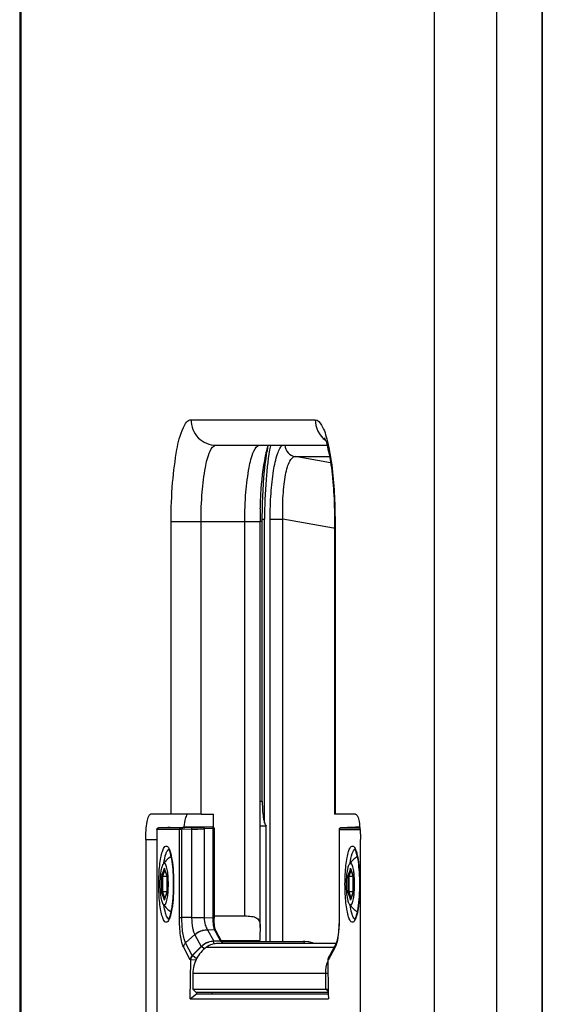
# Paper-space layout '13000573_1' of a CAD drawing. Units: millimetres. Extents: x 0 to 297, y 0 to 210.
# Drawn here: x 177 to 185, y 120 to 136 of the extents above; entities that cross this region are included whole.
import ezdxf

# ---------------------------------------------------------------- set-up
doc = ezdxf.new("R2010")
doc.units = ezdxf.units.MM
doc.header["$LTSCALE"] = 16.335
doc.layers.get('0').update_dxf_attribs({"linetype": 'CONTINUOUS'})

psp = doc.layouts.new('13000573_1')

# ---------------------------------------------------------------- linework, layer by layer
at = {"color": 9, "linetype": 'CONTINUOUS'}
for p, q in [((183.31043, 150.63484), (183.31043, 71.63484)), ((184.29121, 150.63484), (184.29121, 71.63484)), ((176.8167, 144.75542), (176.8167, 115.01426)), ((179.48944, 129.43484), (181.44034, 129.43484)), ((181.68288, 128.75888), (181.12543, 128.8557)), ((181.12543, 128.8557), (181.66689, 128.8557)), ((180.60993, 127.87091), (180.645, 127.87091)), ((180.73279, 127.87089), (180.93331, 127.87089)), ((180.73279, 121.23484), (180.73279, 127.87089)), ((180.93331, 121.23484), (180.93331, 127.87089)), ((181.72712, 127.73301), (180.93331, 127.87089)), ((179.1773, 123.23484), (179.1773, 127.83484)), ((179.1773, 127.83484), (179.64765, 127.83484)), ((179.64765, 123.23484), (179.64765, 127.83484)), ((179.64765, 127.83484), (180.3342, 127.83484)), ((180.3342, 121.63484), (180.3342, 127.83484)), ((180.3342, 127.83484), (180.57567, 127.83484)), ((180.60946, 127.83484), (180.57567, 127.83484)), ((181.7448, 127.72994), (181.72712, 127.73301)), ((181.75249, 127.83484), (181.7448, 127.83484)), ((181.75249, 127.83484), (181.75249, 123.23484)), ((180.60946, 123.43484), (180.57567, 123.43484)), ((178.95259, 122.99324), (178.95259, 122.99324)), ((178.95307, 122.99324), (178.95259, 122.99324)), ((178.95307, 122.99324), (178.95307, 117.27644)), ((179.30723, 122.99324), (178.95307, 122.99324)), ((178.97673, 123.01822), (178.97668, 123.01822)), ((179.33089, 123.01822), (178.97673, 123.01822)), ((179.12544, 123.02361), (179.12549, 123.02361)), ((179.12843, 123.02372), (179.12549, 123.02361)), ((179.13775, 123.02407), (179.12843, 123.02372)), ((179.15956, 123.02501), (179.14933, 123.02453)), ((179.15363, 123.02521), (179.15355, 123.02521)), ((179.16054, 123.02521), (179.15363, 123.02521)), ((179.34618, 122.99393), (179.30723, 122.99324)), ((179.30723, 121.60985), (179.30723, 122.99324)), ((179.3601, 123.01891), (179.33089, 123.01822)), ((179.49942, 122.99841), (179.34618, 122.99393)), ((179.34618, 121.60971), (179.34618, 122.99393)), ((179.49942, 122.99841), (179.49942, 121.60971)), ((179.83131, 123.00895), (179.69547, 123.0042)), ((179.69547, 123.0042), (179.69547, 121.61148)), ((179.83131, 123.00895), (179.83131, 121.60192)), ((179.85359, 123.00895), (179.83131, 123.00895)), ((181.81679, 122.99329), (181.81871, 122.99324)), ((181.81871, 122.99324), (181.81871, 121.60989)), ((181.81871, 122.99324), (182.14592, 122.99324)), ((181.84237, 123.01822), (181.85154, 123.01822)), ((181.85182, 123.01891), (181.85154, 123.0189)), ((181.85154, 123.01822), (182.1433, 123.01822)), ((178.77736, 122.83484), (178.95259, 122.83484)), ((179.06897, 122.3803), (179.0282, 122.25963)), ((179.07776, 122.36004), (179.04161, 122.25305)), ((179.07037, 122.38443), (179.06897, 122.3803)), ((179.07193, 122.37982), (179.07037, 122.38443)), ((179.11254, 122.25963), (179.07193, 122.37982)), ((181.99533, 122.3803), (181.95456, 122.25963)), ((182.00411, 122.36004), (181.96796, 122.25305)), ((181.99672, 122.38443), (181.99533, 122.3803)), ((181.99828, 122.37982), (181.99672, 122.38443)), ((182.03889, 122.25963), (181.99828, 122.37982)), ((179.0282, 122.25963), (179.0282, 122.01005)), ((179.04161, 122.25305), (179.04161, 122.01663)), ((179.11254, 122.25835), (179.11254, 122.25963)), ((179.11254, 122.2572), (179.11254, 122.25835)), ((179.11254, 122.01248), (179.11254, 122.2572)), ((181.95456, 122.25963), (181.95456, 122.01005)), ((181.96796, 122.25305), (181.96796, 122.01663)), ((182.03889, 122.25835), (182.03889, 122.25963)), ((182.03889, 122.2572), (182.03889, 122.25835)), ((182.03889, 122.01248), (182.03889, 122.2572)), ((179.0282, 122.01005), (179.06897, 121.88938)), ((179.04161, 122.01663), (179.07776, 121.90964)), ((179.07193, 121.88986), (179.11254, 122.01005)), ((179.11254, 122.01133), (179.11254, 122.01248)), ((179.11254, 122.01005), (179.11254, 122.01133)), ((181.95456, 122.01005), (181.99533, 121.88938)), ((181.96796, 122.01663), (182.00411, 121.90964)), ((181.99828, 121.88986), (182.03889, 122.01005)), ((182.03889, 122.01133), (182.03889, 122.01248)), ((182.03889, 122.01005), (182.03889, 122.01133)), ((179.06897, 121.88938), (179.07037, 121.88525)), ((179.07037, 121.88525), (179.07193, 121.88986)), ((181.99533, 121.88938), (181.99672, 121.88525)), ((181.99672, 121.88525), (181.99828, 121.88986)), ((179.30723, 121.60985), (179.34618, 121.60978)), ((179.49942, 121.60971), (179.34618, 121.60971)), ((179.49942, 121.60971), (179.69547, 121.61148)), ((179.69553, 121.60625), (179.49956, 121.60518)), ((179.83131, 121.60192), (179.69553, 121.60625)), ((179.85359, 121.60192), (179.83131, 121.60192)), ((181.81871, 121.60989), (181.81679, 121.6098)), ((179.74883, 121.41904), (179.75052, 121.41683)), ((179.75052, 121.41683), (179.84715, 121.23656)), ((179.85931, 121.41335), (179.75052, 121.41683)), ((179.85931, 121.41335), (179.86872, 121.3958)), ((179.86872, 121.3958), (179.95428, 121.23617)), ((179.87971, 121.40161), (179.87951, 121.40197)), ((179.50982, 121.01494), (179.4036, 121.21312)), ((179.55087, 121.33976), (179.65063, 121.15364)), ((179.85288, 121.19661), (179.84532, 121.23656)), ((179.96779, 121.24754), (180.36866, 121.24754)), ((180.36866, 121.24754), (180.45143, 121.24754)), ((180.45143, 121.24754), (180.5699, 121.24754)), ((179.47866, 120.94423), (179.36993, 121.14709)), ((179.65055, 121.15356), (179.65237, 121.15356)), ((179.69612, 121.11572), (179.65237, 121.15356)), ((179.73036, 121.14277), (181.73832, 121.14277)), ((181.75575, 121.14661), (181.68149, 121.00805)), ((179.48586, 120.94423), (179.47866, 120.94423)), ((179.51475, 121.01494), (179.50982, 121.01494)), ((181.64728, 120.94423), (181.64008, 120.94423)), ((181.67079, 120.9881), (181.64728, 120.94423)), ((181.6698, 121.01494), (181.66864, 121.01494)), ((181.68149, 121.00805), (181.67079, 120.9881)), ((179.51915, 120.73484), (181.60679, 120.73484)), ((181.60679, 120.73484), (181.64256, 120.7367)), ((179.51617, 120.48484), (179.56521, 120.43484)), ((181.60977, 120.48484), (181.64554, 120.4867)), ((181.60977, 120.48484), (181.646, 120.4479))]:
    psp.add_line(p, q, dxfattribs=at)
at = {"color": 7, "linetype": 'CONTINUOUS'}
for p, q in [((184.99992, 150.63484), (184.99992, 71.63484)), ((185.00969, 150.63484), (185.00969, 71.63484)), ((176.79749, 144.75542), (176.79749, 115.01426)), ((179.88175, 129.03484), (180.5683, 129.03484)), ((180.5683, 129.03484), (181.62691, 129.03484)), ((180.645, 123.09949), (180.645, 127.87091)), ((180.57567, 123.43484), (180.57567, 127.83484)), ((180.60946, 123.43484), (180.60946, 127.83484)), ((181.7448, 127.83484), (181.7448, 123.23484)), ((180.57567, 123.04754), (180.57567, 123.43484)), ((179.1773, 123.23484), (178.8554, 123.23484)), ((179.64765, 123.23484), (179.1773, 123.23484)), ((179.64765, 123.23484), (179.8438, 123.23484)), ((179.8438, 123.03394), (179.8438, 123.23484)), ((181.75249, 123.23484), (181.74502, 123.23484)), ((182.07439, 123.23484), (181.75249, 123.23484)), ((180.645, 123.04754), (180.5699, 123.04754)), ((180.57567, 121.45586), (180.57567, 123.04754)), ((180.66798, 123.04754), (180.645, 123.04754)), ((180.66798, 121.45586), (180.66798, 123.04754)), ((178.95259, 122.99324), (178.95259, 117.27644)), ((179.12549, 123.02361), (178.97673, 123.01822)), ((179.15355, 123.02521), (179.14931, 123.02453)), ((179.15363, 123.02521), (179.15924, 123.02541)), ((179.15924, 123.02541), (179.35961, 123.03267)), ((179.35961, 123.03267), (179.39455, 123.03394)), ((179.39496, 123.01993), (179.3601, 123.01891)), ((179.39455, 123.03394), (179.51335, 123.03394)), ((179.51335, 123.02339), (179.39496, 123.01993)), ((179.51335, 123.03394), (179.69189, 123.03394)), ((179.69189, 123.03394), (179.82774, 123.03394)), ((179.82774, 123.03394), (179.69189, 123.02918)), ((179.85359, 123.00895), (179.85359, 121.60192)), ((181.81679, 122.99329), (181.81679, 122.99329)), ((181.81679, 122.99329), (181.81679, 121.6098)), ((181.82511, 123.01191), (181.82324, 123.01005)), ((181.95039, 123.02339), (181.85182, 123.01891)), ((182.14198, 123.03081), (182.09704, 123.02918)), ((178.77736, 122.83484), (178.77736, 117.43484)), ((182.15242, 117.43484), (182.15242, 122.83484)), ((179.07116, 122.37956), (179.07474, 122.36896)), ((179.07474, 122.36896), (179.11177, 122.25938)), ((181.99752, 122.37956), (182.0011, 122.36896)), ((182.0011, 122.36896), (182.03813, 122.25938)), ((179.11232, 122.25305), (179.04161, 122.25305)), ((179.11177, 122.25938), (179.11214, 122.25829)), ((179.11254, 122.25963), (179.11231, 122.25837)), ((179.11232, 122.25835), (179.11232, 122.25776)), ((179.11232, 122.25776), (179.11232, 122.2572)), ((179.11232, 122.2572), (179.11232, 122.01248)), ((182.03867, 122.25305), (181.96796, 122.25305)), ((182.03813, 122.25938), (182.03849, 122.25829)), ((182.03889, 122.25963), (182.03867, 122.25837)), ((182.03867, 122.25835), (182.03867, 122.25776)), ((182.03867, 122.25776), (182.03867, 122.2572)), ((182.03867, 122.2572), (182.03867, 122.01248)), ((179.11232, 122.01663), (179.04161, 122.01663)), ((179.11177, 122.0103), (179.07474, 121.90072)), ((179.11214, 122.01139), (179.11177, 122.0103)), ((179.11232, 122.01248), (179.11232, 122.01192)), ((179.11232, 122.01192), (179.11232, 122.01133)), ((179.11254, 122.01005), (179.11232, 122.01135)), ((182.03867, 122.01663), (181.96796, 122.01663)), ((182.03813, 122.0103), (182.0011, 121.90072)), ((182.03849, 122.01139), (182.03813, 122.0103)), ((182.03867, 122.01248), (182.03867, 122.01192)), ((182.03867, 122.01192), (182.03867, 122.01133)), ((182.03889, 122.01005), (182.03867, 122.01135)), ((179.07474, 121.90072), (179.07116, 121.89012)), ((182.0011, 121.90072), (181.99752, 121.89012)), ((179.8438, 121.63484), (180.3342, 121.63484)), ((181.81679, 121.6098), (181.81679, 121.6098)), ((179.54901, 121.34357), (179.4036, 121.21312)), ((179.86892, 121.43388), (179.86474, 121.4543)), ((179.87335, 121.41759), (179.86892, 121.43388)), ((179.87968, 121.40167), (179.96524, 121.24205)), ((180.66798, 121.23484), (180.66798, 121.45586)), ((179.95428, 121.23617), (179.84715, 121.23656)), ((181.76586, 121.20304), (179.91695, 121.20304)), ((179.96524, 121.24205), (179.96881, 121.23538)), ((179.96779, 121.23484), (179.97111, 121.23484)), ((179.96881, 121.23538), (179.97109, 121.23113)), ((179.97111, 121.23484), (179.9763, 121.23484)), ((179.9763, 121.23484), (181.25322, 121.23484)), ((179.9763, 121.22141), (179.97921, 121.21598)), ((181.25322, 121.23484), (181.25323, 121.23484)), ((181.76571, 121.19389), (181.7438, 121.15301)), ((181.76586, 121.19416), (181.76571, 121.19389)), ((181.76976, 121.20304), (181.76586, 121.20304)), ((179.65055, 121.15356), (179.50982, 121.01494)), ((179.65237, 121.15356), (179.51475, 121.01494)), ((181.7438, 121.15301), (181.67123, 121.01762)), ((179.47853, 120.32984), (179.48586, 120.94423)), ((179.56521, 120.94011), (179.48586, 120.94423)), ((179.57547, 120.96244), (179.51475, 121.01494)), ((181.64008, 120.94423), (181.64646, 120.40984)), ((181.66954, 121.01446), (181.65884, 120.9945)), ((181.67123, 121.01762), (181.66864, 121.01494)), ((181.67064, 121.01651), (181.66954, 121.01446)), ((181.67123, 121.01762), (181.67064, 121.01651)), ((179.51915, 120.73484), (179.51617, 120.48484)), ((181.60977, 120.48484), (181.60679, 120.73484)), ((179.51617, 120.48484), (179.56327, 120.43584)), ((179.51617, 120.48484), (181.60977, 120.48484)), ((179.56327, 120.43584), (179.56521, 120.43484)), ((179.56521, 120.43484), (181.64616, 120.43484)), ((179.57389, 120.43571), (179.57358, 120.40984)), ((179.47853, 120.32984), (179.57358, 120.40984)), ((179.47853, 120.32984), (181.64741, 120.32984)), ((179.57358, 120.40984), (181.64646, 120.40984)), ((181.64646, 120.40984), (181.64741, 120.32984))]:
    psp.add_line(p, q, dxfattribs=at)
for points in [[(179.13653, 123.02402), (179.13422, 123.02394), (179.13181, 123.02385), (179.12931, 123.02375), (179.12672, 123.02366), (179.12549, 123.02361)], [(179.14931, 123.02453), (179.14824, 123.02449), (179.14656, 123.02442), (179.14477, 123.02435), (179.14287, 123.02427), (179.14086, 123.02419), (179.13875, 123.02411), (179.13653, 123.02402)], [(179.15926, 123.02498), (179.15969, 123.02503), (179.15983, 123.02504), (179.15969, 123.02503), (179.15941, 123.02501), (179.15897, 123.02499), (179.1584, 123.02495), (179.15771, 123.02492), (179.15692, 123.02488), (179.15601, 123.02483), (179.155, 123.02478), (179.15387, 123.02473), (179.15262, 123.02468), (179.15127, 123.02462), (179.14981, 123.02456), (179.14931, 123.02453)], [(181.82324, 123.01005), (181.82153, 123.00794), (181.82006, 123.00565), (181.81882, 123.00317), (181.81786, 123.00054), (181.81719, 122.99776), (181.81684, 122.99485), (181.81679, 122.99329)], [(181.85154, 123.0189), (181.85098, 123.01887), (181.84921, 123.01879), (181.84758, 123.01871), (181.84611, 123.01864), (181.84479, 123.01857), (181.84364, 123.01851), (181.84264, 123.01845), (181.84178, 123.0184), (181.841, 123.01834), (181.8403, 123.01829), (181.83951, 123.01821), (181.83846, 123.01808), (181.83711, 123.01786), (181.83532, 123.01744), (181.83329, 123.01681), (181.83124, 123.01596), (181.82916, 123.01487), (181.8271, 123.01352), (181.82511, 123.01191)], [(179.86474, 121.4543), (179.86103, 121.47828), (179.85795, 121.50542), (179.85562, 121.53512), (179.85414, 121.56691), (179.85359, 121.60192)], [(181.81679, 121.6098), (181.81674, 121.59202), (181.81593, 121.5444), (181.81424, 121.4987), (181.81177, 121.45537), (181.80861, 121.41469), (181.80486, 121.37696), (181.80063, 121.34243), (181.79603, 121.31128), (181.79117, 121.2836), (181.78617, 121.25946), (181.78117, 121.23882), (181.77636, 121.22183), (181.77191, 121.20848), (181.76822, 121.19915), (181.76586, 121.19416)], [(179.87951, 121.40197), (179.87759, 121.40603), (179.87335, 121.41759)], [(181.42334, 121.20304), (181.39663, 121.21315), (181.33888, 121.22721), (181.28005, 121.23409), (181.25323, 121.23484)]]:
    psp.add_lwpolyline(points, dxfattribs=at)
at = {"color": 9, "linetype": 'CONTINUOUS'}
for points in [[(179.30723, 121.60985), (179.31038, 121.60984), (179.31499, 121.60983), (179.32097, 121.60982), (179.32824, 121.6098), (179.33668, 121.60979), (179.34618, 121.60978)], [(179.49939, 121.60971), (179.49944, 121.60859), (179.49949, 121.60746), (179.49953, 121.60632), (179.49956, 121.60518)], [(179.69547, 121.61148), (179.69549, 121.61019), (179.6955, 121.60888), (179.69552, 121.60757), (179.69553, 121.60625)]]:
    psp.add_lwpolyline(points, dxfattribs=at)
at = {"color": 7, "linetype": 'CONTINUOUS'}
for centre, radius, start, end in [((185.16314, 128.26042), 4.53095, 170.646924, 171.494191), ((183.74275, 128.44056), 3.06159, 168.798955, 168.982265), ((187.89278, 127.83494), 7.31712, 178.455057, 180.000811), ((178.97758, 122.99325), 0.02499, 92.066149, 180.02432), ((179.48475, 122.13232), 0.53613, 124.946446, 143.448101), ((182.41111, 122.13232), 0.53613, 124.946446, 143.448101), ((179.48476, 122.13737), 0.53614, 216.551729, 235.054641), ((182.41112, 122.13737), 0.53614, 216.551729, 235.054641), ((179.86796, 121.17571), 0.11708, 27.924406, 28.250341), ((179.76275, 121.14534), 0.22903, 14.591692, 15.160609), ((181.74122, 120.94453), 0.10114, 172.753637, 180.167388), ((181.74194, 120.94442), 0.10187, 158.049116, 172.748543), ((181.744, 120.94879), 0.09664, 151.774529, 159.513277)]:
    psp.add_arc(centre, radius, start, end, dxfattribs=at)
at = {"color": 9, "linetype": 'CONTINUOUS'}
for centre, radius, start, end in [((179.01736, 126.17474), 3.15297, 272.188344, 272.398979), ((179.15465, 123.00064), 0.0246, 101.652084, 107.007749), ((179.15449, 123.00146), 0.02376, 92.091799, 101.688577), ((178.38943, 163.91036), 40.927, 271.554122, 271.828702), ((178.5022, 156.96423), 33.9559, 271.706412, 272.00784), ((179.59903, 121.36555), 0.05464, 203.720997, 208.162319)]:
    psp.add_arc(centre, radius, start, end, dxfattribs=at)
at = {"color": 7, "linetype": 'CONTINUOUS'}
for centre, major_axis, ratio, start_param, end_param in [((179.9617, 121.19572), (-0.01135, 0.03992), 0.57655026, -0.3021152, -0.16465442), ((179.9617, 121.19572), (-0.01135, 0.03992), 0.57655026, -1.20868486, -0.3021152), ((179.9617, 121.19572), (-0.01135, 0.03992), 0.57655026, -1.49570671, -1.20868486), ((179.98581, 120.43488), (0.04859, 0.16843), 0.97742061, -4.43731437, -4.29396471)]:
    psp.add_ellipse(centre, major_axis=major_axis, ratio=ratio, start_param=start_param, end_param=end_param, dxfattribs=at)
at = {"color": 9, "linetype": 'CONTINUOUS'}
for points, knots in [([(179.1773, 127.83484), (179.1773, 128.0391), (179.18874, 128.41432), (179.25556, 128.92398), (179.32285, 129.23902), (179.43257, 129.43484), (179.48944, 129.43484)], [0, 0, 0, 0, 0.36734452, 0.68113441, 0.89772533, 1, 1, 1, 1]), ([(179.48944, 129.43484), (179.48944, 129.33308), (179.57128, 129.12208), (179.78138, 129.03484), (179.88175, 129.03484)], [0, 0, 0, 0, 0.5034295, 1, 1, 1, 1]), ([(181.44034, 129.43484), (181.48412, 129.43484), (181.57969, 129.30614), (181.60877, 129.18902), (181.63025, 129.10462)], [0, 0, 0, 0, 0.33450955, 1, 1, 1, 1]), ([(179.64765, 127.83484), (179.64765, 127.98804), (179.65623, 128.26945), (179.70634, 128.6517), (179.75681, 128.88797), (179.8391, 129.03484), (179.88175, 129.03484)], [0, 0, 0, 0, 0.36735487, 0.68113433, 0.89772174, 1, 1, 1, 1]), ([(180.3342, 127.83484), (180.3342, 127.98804), (180.34278, 128.26945), (180.39289, 128.6517), (180.44336, 128.88797), (180.52565, 129.03484), (180.5683, 129.03484)], [0, 0, 0, 0, 0.36735487, 0.68113433, 0.89772174, 1, 1, 1, 1]), ([(180.73279, 127.87089), (180.73279, 128.00661), (180.74079, 128.26259), (180.77715, 128.60648), (180.82554, 128.84475), (180.87848, 128.97742), (180.90836, 129.02249), (180.92481, 129.03645)], [0, 0, 0, 0, 0.34041631, 0.64143325, 0.86785815, 0.94588085, 1, 1, 1, 1]), ([(180.96413, 129.03477), (180.96791, 128.99228), (181.00346, 128.90777), (181.08395, 128.86316), (181.12543, 128.8557)], [0, 0, 0, 0, 0.50300868, 1, 1, 1, 1]), ([(181.66106, 128.96621), (181.67674, 128.88586), (181.73459, 128.5114), (181.75249, 128.13165), (181.75249, 127.83484)], [0, 0, 0, 0, 0.21616942, 1, 1, 1, 1]), ([(180.93331, 127.87089), (180.92908, 127.9971), (180.9302, 128.18102), (180.95, 128.41487), (180.97144, 128.56283), (181.00144, 128.68651), (181.03632, 128.78593), (181.08866, 128.85663), (181.12543, 128.8557)], [0, 0, 0, 0, 0.36552543, 0.53168301, 0.67822386, 0.79993274, 0.89350806, 1, 1, 1, 1]), ([(179.16054, 123.02521), (179.16084, 123.02521), (179.16239, 123.02513), (179.16019, 123.02505), (179.15956, 123.02501)], [0, 0, 0, 0, 0.32588915, 1, 1, 1, 1]), ([(179.30723, 122.99324), (179.30723, 122.99946), (179.31211, 123.01235), (179.32475, 123.018), (179.33089, 123.01822)], [0, 0, 0, 0, 0.50336647, 1, 1, 1, 1]), ([(179.34618, 122.99393), (179.34612, 122.99707), (179.34668, 123.00649), (179.35334, 123.01862), (179.3601, 123.01891)], [0, 0, 0, 0, 0.31758958, 1, 1, 1, 1]), ([(179.49942, 122.99841), (179.49936, 123.00156), (179.49992, 123.01098), (179.50658, 123.0231), (179.51335, 123.02339)], [0, 0, 0, 0, 0.31758958, 1, 1, 1, 1]), ([(179.69547, 123.0042), (179.69526, 123.01009), (179.69489, 123.01856), (179.69329, 123.02564), (179.69263, 123.02916), (179.69189, 123.02918)], [0, 0, 0, 0, 0.6957106, 0.9126622, 1, 1, 1, 1]), ([(179.82774, 123.03394), (179.82848, 123.03392), (179.82914, 123.0304), (179.83074, 123.02332), (179.83111, 123.01485), (179.83131, 123.00895)], [0, 0, 0, 0, 0.0873382, 0.30429016, 1, 1, 1, 1]), ([(181.85182, 123.01891), (181.84979, 123.01882), (181.84626, 123.01821), (181.84263, 123.01913), (181.84065, 123.01803), (181.84194, 123.01822), (181.84237, 123.01822)], [0, 0, 0, 0, 0.50194787, 0.87886675, 0.89115774, 1, 1, 1, 1]), ([(178.98274, 122.13484), (178.98274, 122.18566), (178.98511, 122.28409), (178.99591, 122.42379), (179.01232, 122.54426), (179.03507, 122.63986), (179.05737, 122.70167), (179.08771, 122.73769), (179.11354, 122.73281), (179.12842, 122.71809), (179.14245, 122.69536), (179.15029, 122.67663), (179.15426, 122.66593)], [0, 0, 0, 0, 0.21191551, 0.41047413, 0.58335277, 0.7202476, 0.81443489, 0.86758637, 0.88877649, 0.91572147, 0.95239078, 1, 1, 1, 1]), ([(181.90909, 122.13484), (181.90909, 122.18566), (181.91146, 122.28409), (181.92226, 122.42379), (181.93868, 122.54426), (181.96142, 122.63986), (181.98372, 122.70167), (182.01407, 122.73769), (182.03989, 122.73281), (182.05478, 122.71809), (182.0688, 122.69536), (182.07664, 122.67663), (182.08061, 122.66593)], [0, 0, 0, 0, 0.21191551, 0.41047413, 0.58335277, 0.7202476, 0.81443489, 0.86758637, 0.88877649, 0.91572147, 0.95239078, 1, 1, 1, 1]), ([(179.06278, 122.46335), (179.07024, 122.51471), (179.08272, 122.58329), (179.11214, 122.65585), (179.1301, 122.67862), (179.13965, 122.68282)], [0, 0, 0, 0, 0.6570338, 0.86791998, 1, 1, 1, 1]), ([(179.15426, 122.66593), (179.15668, 122.65939), (179.16696, 122.62914), (179.17453, 122.59802), (179.17964, 122.57358)], [0, 0, 0, 0, 0.21819355, 1, 1, 1, 1]), ([(181.98913, 122.46335), (181.99659, 122.51471), (182.00908, 122.58329), (182.0385, 122.65585), (182.05645, 122.67862), (182.066, 122.68282)], [0, 0, 0, 0, 0.6570338, 0.86791998, 1, 1, 1, 1]), ([(182.08061, 122.66593), (182.08304, 122.65939), (182.09332, 122.62914), (182.10088, 122.59802), (182.10599, 122.57358)], [0, 0, 0, 0, 0.21819355, 1, 1, 1, 1]), ([(179.17964, 122.57358), (179.19338, 122.50786), (179.21124, 122.36158), (179.21685, 122.21464), (179.21685, 122.13484)], [0, 0, 0, 0, 0.45691526, 1, 1, 1, 1]), ([(182.10599, 122.57358), (182.11974, 122.50786), (182.13759, 122.36158), (182.1432, 122.21464), (182.1432, 122.13484)], [0, 0, 0, 0, 0.45691526, 1, 1, 1, 1]), ([(179.15426, 121.60375), (179.15028, 121.59304), (179.14245, 121.57431), (179.12842, 121.55159), (179.11353, 121.53687), (179.08771, 121.53199), (179.05737, 121.56802), (179.03507, 121.62983), (179.01232, 121.72543), (178.99591, 121.8459), (178.98511, 121.98559), (178.98274, 122.08402), (178.98274, 122.13484)], [0, 0, 0, 0, 0.04760693, 0.08427418, 0.11121765, 0.13240736, 0.18556107, 0.27975071, 0.41664708, 0.58952637, 0.78808492, 1, 1, 1, 1]), ([(179.21685, 122.13484), (179.21685, 122.05503), (179.21124, 121.90808), (179.19338, 121.76178), (179.17963, 121.69606)], [0, 0, 0, 0, 0.54309558, 1, 1, 1, 1]), ([(182.08061, 121.60375), (182.07664, 121.59304), (182.0688, 121.57431), (182.05477, 121.55159), (182.03989, 121.53687), (182.01407, 121.53199), (181.98372, 121.56802), (181.96142, 121.62983), (181.93868, 121.72543), (181.92226, 121.8459), (181.91146, 121.98559), (181.90909, 122.08402), (181.90909, 122.13484)], [0, 0, 0, 0, 0.04760693, 0.08427418, 0.11121765, 0.13240736, 0.18556107, 0.27975071, 0.41664708, 0.58952637, 0.78808492, 1, 1, 1, 1]), ([(182.1432, 122.13484), (182.1432, 122.05503), (182.13759, 121.90808), (182.11973, 121.76178), (182.10598, 121.69606)], [0, 0, 0, 0, 0.54309558, 1, 1, 1, 1]), ([(179.12315, 121.60083), (179.11589, 121.61), (179.10293, 121.63494), (179.07988, 121.703), (179.06914, 121.76254), (179.0628, 121.80619)], [0, 0, 0, 0, 0.16283793, 0.38617835, 1, 1, 1, 1]), ([(182.04951, 121.60083), (182.04225, 121.61), (182.02929, 121.63494), (182.00624, 121.703), (181.9955, 121.76254), (181.98915, 121.80619)], [0, 0, 0, 0, 0.16283793, 0.38617835, 1, 1, 1, 1]), ([(179.17963, 121.69606), (179.17779, 121.68728), (179.17084, 121.65612), (179.16224, 121.62526), (179.15426, 121.60375)], [0, 0, 0, 0, 0.2811839, 1, 1, 1, 1]), ([(182.10598, 121.69606), (182.10415, 121.68728), (182.09719, 121.65612), (182.0886, 121.62526), (182.08061, 121.60375)], [0, 0, 0, 0, 0.2811839, 1, 1, 1, 1]), ([(179.14049, 121.58651), (179.13897, 121.58711), (179.13223, 121.59059), (179.12682, 121.59619), (179.12315, 121.60083)], [0, 0, 0, 0, 0.21641545, 1, 1, 1, 1]), ([(179.36993, 121.14709), (179.35783, 121.16974), (179.34023, 121.23041), (179.3216, 121.33587), (179.30994, 121.46645), (179.30719, 121.5606), (179.30723, 121.60985)], [0, 0, 0, 0, 0.16402479, 0.39845803, 0.68532756, 1, 1, 1, 1]), ([(179.4036, 121.21312), (179.39262, 121.23211), (179.37678, 121.28393), (179.35208, 121.41569), (179.34631, 121.52875), (179.34618, 121.60971)], [0, 0, 0, 0, 0.16324555, 0.39741435, 1, 1, 1, 1]), ([(179.49956, 121.60518), (179.50077, 121.55175), (179.50692, 121.47708), (179.52738, 121.39006), (179.54105, 121.35632), (179.54921, 121.34374)], [0, 0, 0, 0, 0.59793355, 0.83224052, 1, 1, 1, 1]), ([(179.69553, 121.60625), (179.69772, 121.56797), (179.70726, 121.50336), (179.73116, 121.43969), (179.74883, 121.41904)], [0, 0, 0, 0, 0.58519737, 1, 1, 1, 1]), ([(179.83131, 121.60192), (179.83147, 121.56343), (179.83438, 121.50971), (179.84622, 121.44697), (179.85414, 121.42245), (179.85931, 121.41335)], [0, 0, 0, 0, 0.60211686, 0.83631213, 1, 1, 1, 1]), ([(181.81871, 121.60989), (181.81879, 121.53567), (181.81294, 121.40252), (181.79469, 121.26987), (181.77966, 121.21281)], [0, 0, 0, 0, 0.55709825, 1, 1, 1, 1]), ([(182.06685, 121.58651), (182.06533, 121.58711), (182.05858, 121.59059), (182.05318, 121.59619), (182.04951, 121.60083)], [0, 0, 0, 0, 0.21641545, 1, 1, 1, 1]), ([(179.75052, 121.41683), (179.69655, 121.41683), (179.62244, 121.3953), (179.56446, 121.35195), (179.55087, 121.33976)], [0, 0, 0, 0, 0.74725157, 1, 1, 1, 1]), ([(179.4036, 121.21311), (179.39874, 121.20887), (179.38139, 121.1907), (179.37142, 121.16564), (179.36993, 121.14709)], [0, 0, 0, 0, 0.25738693, 1, 1, 1, 1]), ([(181.25323, 121.23484), (181.25721, 121.23484), (181.26551, 121.22222), (181.26792, 121.2115), (181.26973, 121.20355)], [0, 0, 0, 0, 0.32795283, 1, 1, 1, 1]), ([(181.77966, 121.21281), (181.77846, 121.20827), (181.77392, 121.19183), (181.76857, 121.17559), (181.7639, 121.16415)], [0, 0, 0, 0, 0.27564464, 1, 1, 1, 1])]:
    psp.add_open_spline(points, degree=3, knots=knots, dxfattribs=at)
for points in [[(181.44034, 129.43484), (181.44034, 129.31431), (181.5051, 129.18314), (181.60192, 129.11135)], [(181.63025, 129.10462), (181.64191, 129.05881), (181.65201, 129.0126), (181.66106, 128.96621)], [(178.95307, 122.99324), (178.95307, 123.00303), (178.96091, 123.01409), (178.97024, 123.01708)], [(178.97024, 123.01708), (178.97233, 123.01775), (178.97453, 123.01814), (178.97673, 123.01822)], [(179.15436, 123.02416), (179.15636, 123.02477), (179.15845, 123.02513), (179.16054, 123.02521)], [(181.81952, 122.99956), (181.81899, 122.99751), (181.81871, 122.99536), (181.81871, 122.99324)], [(181.84237, 123.01822), (181.83255, 123.01787), (181.82197, 123.00909), (181.81952, 122.99956)], [(179.87951, 121.40197), (179.87577, 121.40873), (179.86704, 121.41335), (179.85931, 121.41335)], [(181.76572, 121.19389), (181.7581, 121.17969), (181.75464, 121.16267), (181.75575, 121.14661)], [(181.7639, 121.16415), (181.76146, 121.15818), (181.7588, 121.15229), (181.75575, 121.14661)]]:
    psp.add_open_spline(points, degree=3, dxfattribs=at)
at = {"color": 7, "linetype": 'CONTINUOUS'}
for points, knots in [([(181.58726, 129.14859), (181.58289, 129.15571), (181.6217, 129.07814), (181.6236, 129.03724), (181.66606, 128.88228), (181.68949, 128.72063), (181.71451, 128.52049), (181.73777, 128.22428), (181.7448, 127.99256), (181.7448, 127.83484)], [0, 0, 0, 0, 0.01885787, 0.08978618, 0.19545434, 0.32698438, 0.47821477, 0.64403299, 1, 1, 1, 1]), ([(180.60946, 127.83484), (180.60946, 127.93253), (180.61548, 128.29865), (180.64227, 128.66503), (180.68203, 128.93059)], [0, 0, 0, 0, 0.26676392, 1, 1, 1, 1]), ([(180.73759, 129.02567), (180.70341, 128.85014), (180.65883, 128.4652), (180.645, 128.07864), (180.645, 127.87091)], [0, 0, 0, 0, 0.46260582, 1, 1, 1, 1]), ([(180.66229, 128.87007), (180.66568, 128.88626), (180.67801, 128.9422), (180.69275, 128.99767), (180.70569, 129.0363)], [0, 0, 0, 0, 0.28884201, 1, 1, 1, 1]), ([(180.57833, 128.03222), (180.58047, 128.1116), (180.59304, 128.39204), (180.62109, 128.67288), (180.66229, 128.87007)], [0, 0, 0, 0, 0.28274277, 1, 1, 1, 1]), ([(180.60946, 123.43484), (180.60946, 123.40203), (180.61269, 123.28972), (180.62202, 123.1758), (180.64498, 123.09939)], [0, 0, 0, 0, 0.29141525, 1, 1, 1, 1]), ([(178.77736, 122.83484), (178.77736, 122.92943), (178.78689, 123.06058), (178.81377, 123.18595), (178.84118, 123.23484), (178.8554, 123.23484)], [0, 0, 0, 0, 0.68091107, 0.89766215, 1, 1, 1, 1]), ([(179.44387, 123.23484), (179.42194, 123.23484), (179.39111, 123.14348), (179.38209, 123.08566), (179.3765, 123.0367)], [0, 0, 0, 0, 0.30794438, 1, 1, 1, 1]), ([(182.07439, 123.23484), (182.0886, 123.23484), (182.11602, 123.18595), (182.14289, 123.06058), (182.15242, 122.92943), (182.15242, 122.83484)], [0, 0, 0, 0, 0.10233785, 0.31908893, 1, 1, 1, 1]), ([(180.64498, 123.09939), (180.64665, 123.09384), (180.65257, 123.07591), (180.66005, 123.05804), (180.66798, 123.04754)], [0, 0, 0, 0, 0.30571152, 1, 1, 1, 1]), ([(182.09704, 123.02918), (182.0824, 123.02865), (182.03352, 123.02684), (181.98463, 123.02495), (181.95039, 123.02339)], [0, 0, 0, 0, 0.29938266, 1, 1, 1, 1]), ([(179.21589, 122.13484), (179.21589, 122.19766), (179.21233, 122.31681), (179.19634, 122.47844), (179.17573, 122.59185), (179.15434, 122.65566), (179.14415, 122.67775), (179.13867, 122.68487)], [0, 0, 0, 0, 0.33691709, 0.63843964, 0.87132734, 0.95180379, 1, 1, 1, 1]), ([(182.14224, 122.13484), (182.14224, 122.19766), (182.13869, 122.31681), (182.1227, 122.47844), (182.10209, 122.59185), (182.0807, 122.65566), (182.07051, 122.67775), (182.06502, 122.68487)], [0, 0, 0, 0, 0.33691709, 0.63843964, 0.87132734, 0.95180379, 1, 1, 1, 1]), ([(179.05407, 121.81807), (179.05002, 121.82355), (179.04272, 121.83796), (179.02968, 121.87669), (179.01755, 121.94148), (179.00849, 122.03274), (179.00539, 122.13484), (179.00849, 122.23694), (179.01755, 122.3282), (179.02968, 122.39299), (179.04272, 122.43172), (179.05002, 122.44613), (179.05407, 122.45161)], [0, 0, 0, 0, 0.03164985, 0.0742325, 0.18964703, 0.33645256, 0.5, 0.66354744, 0.81035297, 0.9257675, 0.96835015, 1, 1, 1, 1]), ([(179.05407, 122.45161), (179.0553, 122.45327), (179.05943, 122.45834), (179.0658, 122.46244), (179.07037, 122.46244)], [0, 0, 0, 0, 0.31130637, 1, 1, 1, 1]), ([(179.07037, 121.80724), (179.07502, 121.80724), (179.08255, 121.81221), (179.08955, 121.82187), (179.09814, 121.838), (179.10735, 121.86539), (179.11664, 121.90584), (179.12426, 121.95498), (179.13212, 122.03217), (179.13577, 122.13484), (179.13212, 122.23751), (179.12426, 122.3147), (179.11664, 122.36384), (179.10735, 122.40429), (179.09814, 122.43168), (179.08955, 122.44781), (179.08255, 122.45747), (179.07502, 122.46244), (179.07037, 122.46244)], [0, 0, 0, 0, 0.02036122, 0.03479717, 0.05277813, 0.0997575, 0.16080384, 0.23409403, 0.31710635, 0.5, 0.68289365, 0.76590597, 0.83919616, 0.9002425, 0.94722187, 0.96520283, 0.97963878, 1, 1, 1, 1]), ([(181.98043, 121.81807), (181.97637, 121.82355), (181.96908, 121.83796), (181.95603, 121.87669), (181.94391, 121.94148), (181.93484, 122.03274), (181.93174, 122.13484), (181.93484, 122.23694), (181.94391, 122.3282), (181.95603, 122.39299), (181.96908, 122.43172), (181.97637, 122.44613), (181.98043, 122.45161)], [0, 0, 0, 0, 0.03164985, 0.0742325, 0.18964703, 0.33645256, 0.5, 0.66354744, 0.81035297, 0.9257675, 0.96835015, 1, 1, 1, 1]), ([(181.98043, 122.45161), (181.98165, 122.45327), (181.98578, 122.45834), (181.99215, 122.46244), (181.99672, 122.46244)], [0, 0, 0, 0, 0.31130637, 1, 1, 1, 1]), ([(181.99672, 121.80724), (182.00138, 121.80724), (182.00891, 121.81221), (182.0159, 121.82187), (182.02449, 121.838), (182.03371, 121.86539), (182.04299, 121.90584), (182.05061, 121.95498), (182.05848, 122.03217), (182.06212, 122.13484), (182.05848, 122.23751), (182.05061, 122.3147), (182.04299, 122.36384), (182.03371, 122.40429), (182.02449, 122.43168), (182.0159, 122.44781), (182.00891, 122.45747), (182.00138, 122.46244), (181.99672, 122.46244)], [0, 0, 0, 0, 0.02036122, 0.03479717, 0.05277813, 0.0997575, 0.16080384, 0.23409403, 0.31710635, 0.5, 0.68289365, 0.76590597, 0.83919616, 0.9002425, 0.94722187, 0.96520283, 0.97963878, 1, 1, 1, 1]), ([(179.0282, 122.25963), (179.02888, 122.25763), (179.03343, 122.2541), (179.03856, 122.25305), (179.04161, 122.25305)], [0, 0, 0, 0, 0.41034942, 1, 1, 1, 1]), ([(179.13621, 121.5814), (179.13328, 121.57969), (179.14324, 121.59019), (179.1454, 121.59602), (179.15158, 121.60794), (179.15802, 121.62505), (179.1662, 121.65014), (179.17394, 121.67956), (179.18137, 121.7132), (179.1909, 121.76498), (179.20083, 121.83713), (179.20942, 121.93071), (179.2147, 122.03107), (179.21589, 122.09989), (179.21589, 122.13484)], [0, 0, 0, 0, 0.01803121, 0.03072152, 0.04616551, 0.08433146, 0.13097341, 0.1852881, 0.24655484, 0.31411041, 0.46540633, 0.63383978, 0.81402122, 1, 1, 1, 1]), ([(181.95456, 122.25963), (181.95523, 122.25763), (181.95978, 122.2541), (181.96491, 122.25305), (181.96796, 122.25305)], [0, 0, 0, 0, 0.41034942, 1, 1, 1, 1]), ([(182.06256, 121.5814), (182.05964, 121.57969), (182.06959, 121.59019), (182.07175, 121.59602), (182.07793, 121.60794), (182.08437, 121.62505), (182.09255, 121.65014), (182.1003, 121.67956), (182.10772, 121.7132), (182.11725, 121.76498), (182.12718, 121.83713), (182.13577, 121.93071), (182.14105, 122.03107), (182.14224, 122.09989), (182.14224, 122.13484)], [0, 0, 0, 0, 0.01803121, 0.03072152, 0.04616551, 0.08433146, 0.13097341, 0.1852881, 0.24655484, 0.31411041, 0.46540633, 0.63383978, 0.81402122, 1, 1, 1, 1]), ([(179.0282, 122.01005), (179.02888, 122.01205), (179.03343, 122.01558), (179.03856, 122.01663), (179.04161, 122.01663)], [0, 0, 0, 0, 0.41034942, 1, 1, 1, 1]), ([(181.95456, 122.01005), (181.95523, 122.01205), (181.95978, 122.01558), (181.96491, 122.01663), (181.96796, 122.01663)], [0, 0, 0, 0, 0.41034942, 1, 1, 1, 1]), ([(179.07037, 121.80724), (179.06898, 121.80724), (179.06226, 121.80844), (179.05721, 121.81382), (179.05407, 121.81807)], [0, 0, 0, 0, 0.20819305, 1, 1, 1, 1]), ([(181.99672, 121.80724), (181.99533, 121.80724), (181.98862, 121.80844), (181.98357, 121.81382), (181.98043, 121.81807)], [0, 0, 0, 0, 0.20819305, 1, 1, 1, 1]), ([(180.3342, 121.63484), (180.3703, 121.63484), (180.43378, 121.63195), (180.52494, 121.61318), (180.57605, 121.54055), (180.57569, 121.48548), (180.5757, 121.45587)], [0, 0, 0, 0, 0.30603349, 0.5468873, 0.74902804, 1, 1, 1, 1]), ([(180.5757, 121.45587), (180.57571, 121.43971), (180.57347, 121.37026), (180.5699, 121.30085), (180.5699, 121.24754)], [0, 0, 0, 0, 0.23260606, 1, 1, 1, 1]), ([(179.91694, 121.20304), (179.88394, 121.20305), (179.81717, 121.19329), (179.75733, 121.16213), (179.73036, 121.14277)], [0, 0, 0, 0, 0.49856376, 1, 1, 1, 1]), ([(179.73036, 121.14277), (179.66652, 121.097), (179.55918, 120.97289), (179.51999, 120.81369), (179.51915, 120.73484)], [0, 0, 0, 0, 0.4990444, 1, 1, 1, 1])]:
    psp.add_open_spline(points, degree=3, knots=knots, dxfattribs=at)
for points in [[(179.82899, 123.03395), (179.83718, 123.03382), (179.84606, 123.02862), (179.85018, 123.02156)], [(179.85018, 123.02156), (179.85238, 123.0178), (179.85358, 123.0133), (179.85359, 123.00895)], [(179.07037, 122.38443), (179.07037, 122.38279), (179.07064, 122.38112), (179.07116, 122.37956)], [(181.99672, 122.38443), (181.99672, 122.38279), (181.99699, 122.38112), (181.99752, 122.37956)], [(179.07037, 121.88525), (179.07037, 121.8869), (179.07064, 121.88856), (179.07116, 121.89012)], [(181.99672, 121.88525), (181.99672, 121.8869), (181.99699, 121.88856), (181.99752, 121.89012)], [(179.54921, 121.34374), (179.6027, 121.39061), (179.67772, 121.41922), (179.74883, 121.41904)], [(179.65063, 121.15364), (179.6823, 121.18485), (179.72238, 121.20921), (179.76476, 121.22268)], [(179.76476, 121.22268), (179.72287, 121.20928), (179.68332, 121.18481), (179.65237, 121.15356)], [(179.84714, 121.23658), (179.81929, 121.23662), (179.79109, 121.23174), (179.76476, 121.22268)], [(179.50982, 121.01494), (179.49147, 120.99687), (179.47955, 120.96997), (179.47866, 120.94423)], [(179.51475, 121.01494), (179.49691, 120.99678), (179.48594, 120.96969), (179.48586, 120.94423)], [(181.60679, 120.73484), (181.60612, 120.79771), (181.61745, 120.86181), (181.63987, 120.92055)], [(181.65347, 120.98262), (181.64894, 120.97048), (181.64683, 120.95718), (181.64728, 120.94423)], [(181.66864, 121.01494), (181.6596, 121.00572), (181.65229, 120.99448), (181.64746, 120.9825)]]:
    psp.add_open_spline(points, degree=3, dxfattribs=at)

doc.saveas('drawing.dxf')
